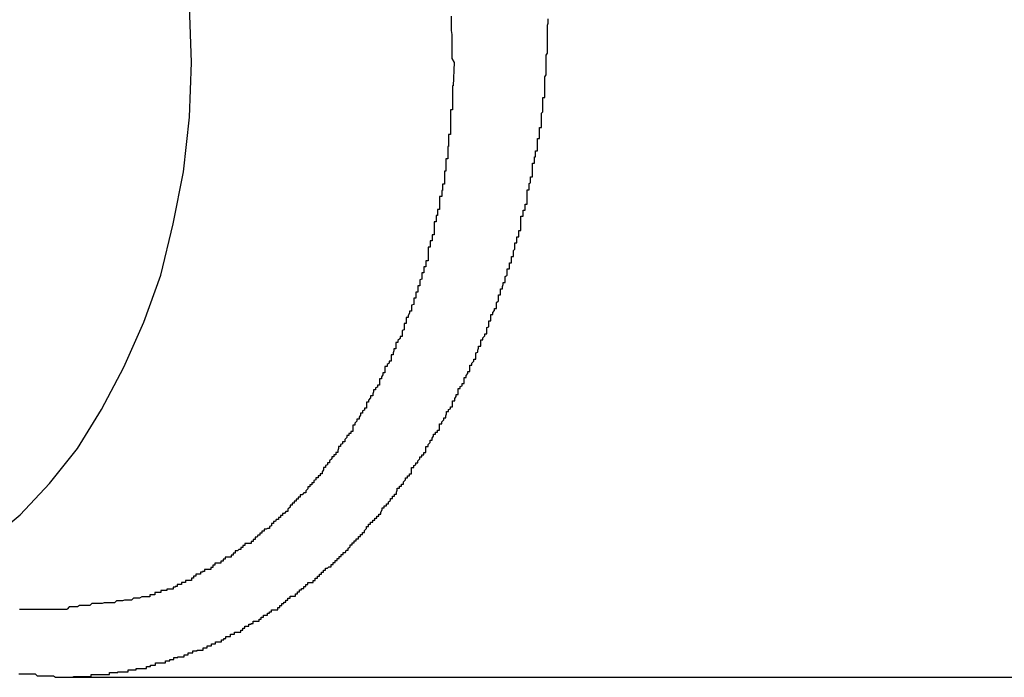
# Model space of a CAD drawing. Extents: x -47.7 to 47.7, y -27.3 to 27.3.
# Drawn here: x 1.7 to 1.8, y -15.3 to -15.2 of the extents above; entities that cross this region are included whole.
import ezdxf

# ---------------------------------------------------------------- set-up
doc = ezdxf.new("R2010")
doc.units = 0
doc.layers.get('0').update_dxf_attribs({"linetype": 'CONTINUOUS'})

msp = doc.modelspace()

# ---------------------------------------------------------------- linework, layer by layer
at = {"color": 0}
for points in [[(1.6912, -15.2448), (1.6959, -15.2409), (1.7002, -15.2363), (1.7043, -15.2312), (1.7078, -15.2255), (1.7111, -15.2193), (1.714, -15.2127), (1.7165, -15.2058), (1.7183, -15.1983), (1.7198, -15.1907), (1.7207, -15.1827), (1.721, -15.1747), (1.721, -15.1747), (1.7207, -15.1664), (1.7198, -15.1585), (1.7183, -15.1508), (1.7165, -15.1435), (1.714, -15.1364), (1.7111, -15.1298), (1.7078, -15.1236), (1.7043, -15.1181), (1.7002, -15.1127), (1.6959, -15.1082), (1.6912, -15.1042)], [(1.6957, -15.2642), (1.696, -15.2642), (1.696, -15.2642), (1.6963, -15.2642), (1.6963, -15.2642), (1.6966, -15.2642), (1.6966, -15.2642), (1.6969, -15.2642), (1.6969, -15.2642), (1.6972, -15.2642), (1.6972, -15.2642), (1.6975, -15.2642), (1.6975, -15.2642), (1.6978, -15.2642), (1.6981, -15.2642), (1.6984, -15.2645), (1.6984, -15.2645), (1.6984, -15.2645), (1.6987, -15.2645), (1.6987, -15.2645), (1.699, -15.2645), (1.699, -15.2645), (1.6993, -15.2645), (1.6993, -15.2645), (1.6996, -15.2645), (1.6996, -15.2645), (1.6999, -15.2645), (1.6999, -15.2645), (1.7002, -15.2645), (1.7002, -15.2645), (1.7005, -15.2645), (1.7008, -15.2645), (1.7011, -15.2647), (1.7011, -15.2647), (1.7011, -15.2647), (1.7014, -15.2647), (1.7014, -15.2647), (1.7017, -15.2647), (1.7017, -15.2647), (1.702, -15.2647), (1.702, -15.2647), (1.7023, -15.2647), (1.7023, -15.2647), (1.7026, -15.2647), (1.7026, -15.2647), (1.7029, -15.2647), (1.7029, -15.2647), (1.7032, -15.2647), (1.7034, -15.2647), (1.7037, -15.2647), (1.7037, -15.2647), (1.7037, -15.2646), (1.704, -15.2646), (1.704, -15.2646), (1.7043, -15.2646), (1.7043, -15.2646), (1.7046, -15.2646), (1.7046, -15.2646), (1.7049, -15.2646), (1.7049, -15.2646), (1.7052, -15.2646), (1.7052, -15.2646), (1.7055, -15.2646), (1.7055, -15.2646), (1.7058, -15.2646), (1.706, -15.2646), (1.7063, -15.2646), (1.7063, -15.2646), (1.7063, -15.2643), (1.7066, -15.2643), (1.7066, -15.2643), (1.7069, -15.2643), (1.7069, -15.2643), (1.7072, -15.2643), (1.7072, -15.2643), (1.7075, -15.2643), (1.7075, -15.2643), (1.7078, -15.2643), (1.7078, -15.2643), (1.7081, -15.2643), (1.7081, -15.2643), (1.7084, -15.2643), (1.7087, -15.2643), (1.709, -15.2643), (1.709, -15.2643), (1.709, -15.264), (1.7093, -15.264), (1.7093, -15.264), (1.7096, -15.264), (1.7096, -15.264), (1.7099, -15.264), (1.7099, -15.264), (1.7102, -15.264), (1.7102, -15.2639), (1.7105, -15.2639), (1.7105, -15.2639), (1.7108, -15.2639), (1.7108, -15.2639), (1.7111, -15.2639), (1.7114, -15.2639), (1.7117, -15.2639), (1.7117, -15.2639), (1.7117, -15.2636), (1.712, -15.2636), (1.712, -15.2636), (1.7123, -15.2636), (1.7123, -15.2636), (1.7126, -15.2636), (1.7126, -15.2636), (1.7129, -15.2636), (1.7129, -15.2634), (1.7132, -15.2634), (1.7132, -15.2634), (1.7135, -15.2634), (1.7135, -15.2634), (1.7138, -15.2634), (1.7141, -15.2634), (1.7144, -15.2634), (1.7144, -15.2634), (1.7144, -15.2631), (1.7147, -15.2631), (1.7147, -15.2631), (1.715, -15.2631), (1.715, -15.2629), (1.7153, -15.2629), (1.7154, -15.2629), (1.7157, -15.2629), (1.7157, -15.2626), (1.716, -15.2626), (1.716, -15.2626), (1.7163, -15.2626), (1.7163, -15.2626), (1.7166, -15.2626), (1.7169, -15.2626), (1.7172, -15.2626), (1.7172, -15.2626), (1.7172, -15.2623), (1.7175, -15.2623), (1.7175, -15.2623), (1.7178, -15.2623), (1.7178, -15.2621), (1.7181, -15.2621), (1.7181, -15.2621), (1.7184, -15.2621), (1.7184, -15.2618), (1.7187, -15.2618), (1.7187, -15.2618), (1.719, -15.2618), (1.719, -15.2617), (1.7193, -15.2617), (1.7196, -15.2617), (1.7199, -15.2617), (1.7199, -15.2617), (1.7199, -15.2614), (1.7202, -15.2614), (1.7202, -15.2614), (1.7205, -15.2614), (1.7205, -15.2611), (1.7208, -15.2611), (1.7209, -15.2611), (1.7212, -15.2611), (1.7212, -15.2608), (1.7215, -15.2608), (1.7215, -15.2608), (1.7218, -15.2608), (1.7218, -15.2607), (1.7221, -15.2607), (1.7224, -15.2607), (1.7227, -15.2607), (1.7227, -15.2607), (1.7227, -15.2604), (1.723, -15.2604), (1.723, -15.2604), (1.7233, -15.2604), (1.7233, -15.2601), (1.7236, -15.2601), (1.7236, -15.2601), (1.7239, -15.2601), (1.7239, -15.2598), (1.7242, -15.2598), (1.7242, -15.2598), (1.7245, -15.2598), (1.7245, -15.2595), (1.7248, -15.2595), (1.7251, -15.2595), (1.7254, -15.2595), (1.7254, -15.2595), (1.7254, -15.2592), (1.7257, -15.2592), (1.7257, -15.259), (1.726, -15.259), (1.726, -15.2587), (1.7263, -15.2587), (1.7264, -15.2587), (1.7267, -15.2587), (1.7267, -15.2584), (1.727, -15.2584), (1.727, -15.2584), (1.7273, -15.2584), (1.7273, -15.2581), (1.7276, -15.2581), (1.7279, -15.2581), (1.7282, -15.2581), (1.7282, -15.2581), (1.7282, -15.2578), (1.7285, -15.2578), (1.7285, -15.2575), (1.7288, -15.2575), (1.7288, -15.2572), (1.7291, -15.2572), (1.7291, -15.2572), (1.7294, -15.2572), (1.7294, -15.2569), (1.7297, -15.2569), (1.7297, -15.2568), (1.73, -15.2568), (1.73, -15.2565), (1.7303, -15.2565), (1.7306, -15.2565), (1.7309, -15.2565), (1.7309, -15.2565), (1.7309, -15.2562), (1.7312, -15.2562), (1.7312, -15.2559), (1.7315, -15.2559), (1.7315, -15.2556), (1.7318, -15.2556), (1.7318, -15.2556), (1.7321, -15.2556), (1.7321, -15.2553), (1.7324, -15.2553), (1.7324, -15.2551), (1.7327, -15.2551), (1.7327, -15.2548), (1.733, -15.2548), (1.7333, -15.2548), (1.7336, -15.2548), (1.7336, -15.2548), (1.7336, -15.2545), (1.7339, -15.2545), (1.7339, -15.2542), (1.7342, -15.2542), (1.7342, -15.2539), (1.7345, -15.2539), (1.7345, -15.2537), (1.7348, -15.2537), (1.7348, -15.2534), (1.7351, -15.2534), (1.7351, -15.2531), (1.7354, -15.2531), (1.7354, -15.2528), (1.7357, -15.2528), (1.7359, -15.2528), (1.7362, -15.2528), (1.7362, -15.2528), (1.7362, -15.2525), (1.7365, -15.2525), (1.7365, -15.2522), (1.7368, -15.2522), (1.7368, -15.2519), (1.7371, -15.2519), (1.7371, -15.2517), (1.7374, -15.2517), (1.7374, -15.2514), (1.7377, -15.2514), (1.7377, -15.2511), (1.738, -15.2511), (1.738, -15.2508), (1.7383, -15.2508), (1.7385, -15.2508), (1.7388, -15.2508), (1.7388, -15.2508), (1.7388, -15.2505), (1.7391, -15.2505), (1.7391, -15.2502), (1.7394, -15.2502), (1.7394, -15.2499), (1.7397, -15.2499), (1.7397, -15.2496), (1.74, -15.2496), (1.74, -15.2493), (1.7403, -15.2493), (1.7403, -15.249), (1.7406, -15.249), (1.7406, -15.2487), (1.7409, -15.2487), (1.7411, -15.2485), (1.7414, -15.2485), (1.7414, -15.2485), (1.7414, -15.2482), (1.7417, -15.2482), (1.7417, -15.2479), (1.742, -15.2479), (1.742, -15.2476), (1.7423, -15.2476), (1.7423, -15.2473), (1.7426, -15.2473), (1.7426, -15.247), (1.7429, -15.247), (1.7429, -15.2467), (1.7432, -15.2467), (1.7432, -15.2464), (1.7435, -15.2464), (1.7436, -15.2461), (1.7439, -15.2461), (1.7439, -15.2461), (1.7439, -15.2458), (1.7442, -15.2456), (1.7442, -15.2453), (1.7445, -15.2453), (1.7445, -15.245), (1.7448, -15.245), (1.7448, -15.2447), (1.7451, -15.2447), (1.7451, -15.2444), (1.7454, -15.2444), (1.7454, -15.2441), (1.7457, -15.2441), (1.7457, -15.2438), (1.746, -15.2438), (1.746, -15.2435), (1.7463, -15.2435), (1.7463, -15.2435), (1.7463, -15.2432), (1.7466, -15.2429), (1.7466, -15.2426), (1.7469, -15.2426), (1.7469, -15.2423), (1.7472, -15.2423), (1.7472, -15.242), (1.7475, -15.242), (1.7475, -15.2417), (1.7478, -15.2417), (1.7478, -15.2414), (1.7481, -15.2414), (1.7481, -15.2411), (1.7484, -15.2411), (1.7484, -15.2408), (1.7487, -15.2408), (1.7487, -15.2408), (1.7487, -15.2405), (1.7489, -15.2402), (1.7489, -15.2399), (1.7492, -15.2399), (1.7492, -15.2396), (1.7495, -15.2396), (1.7495, -15.2393), (1.7498, -15.2393), (1.7498, -15.239), (1.7501, -15.2388), (1.7501, -15.2385), (1.7504, -15.2385), (1.7504, -15.2382), (1.7507, -15.2382), (1.7507, -15.2379), (1.751, -15.2379), (1.751, -15.2379), (1.751, -15.2376), (1.7511, -15.2373), (1.7511, -15.237), (1.7514, -15.237), (1.7514, -15.2367), (1.7517, -15.2367), (1.7517, -15.2364), (1.752, -15.2364), (1.752, -15.2361), (1.7523, -15.2358), (1.7523, -15.2355), (1.7526, -15.2355), (1.7526, -15.2352), (1.7529, -15.2352), (1.7529, -15.2349), (1.7532, -15.2349), (1.7532, -15.2349), (1.7532, -15.2346), (1.7532, -15.2343), (1.7532, -15.234), (1.7535, -15.234), (1.7535, -15.2337), (1.7538, -15.2336), (1.7538, -15.2333), (1.7541, -15.2333), (1.7541, -15.233), (1.7544, -15.2327), (1.7544, -15.2324), (1.7547, -15.2324), (1.7547, -15.2321), (1.755, -15.2321), (1.755, -15.2318), (1.7553, -15.2318), (1.7553, -15.2318), (1.7553, -15.2315), (1.7553, -15.2312), (1.7553, -15.2309), (1.7556, -15.2309), (1.7556, -15.2306), (1.7559, -15.2303), (1.7559, -15.23), (1.7562, -15.23), (1.7562, -15.2297), (1.7564, -15.2294), (1.7564, -15.2291), (1.7567, -15.2291), (1.7567, -15.2288), (1.757, -15.2288), (1.757, -15.2285), (1.7573, -15.2285), (1.7573, -15.2285), (1.7573, -15.2282), (1.7573, -15.2279), (1.7573, -15.2276), (1.7576, -15.2276), (1.7576, -15.2273), (1.7579, -15.227), (1.7579, -15.2267), (1.7582, -15.2267), (1.7582, -15.2264), (1.7583, -15.2261), (1.7583, -15.2258), (1.7586, -15.2258), (1.7586, -15.2255), (1.7589, -15.2254), (1.7589, -15.2251), (1.7592, -15.2251), (1.7592, -15.2251), (1.7592, -15.2248), (1.7592, -15.2245), (1.7592, -15.2242), (1.7595, -15.2242), (1.7595, -15.2239), (1.7597, -15.2236), (1.7597, -15.2233), (1.76, -15.2233), (1.76, -15.223), (1.76, -15.2227), (1.76, -15.2224), (1.7603, -15.2224), (1.7603, -15.2221), (1.7606, -15.222), (1.7606, -15.2217), (1.7609, -15.2217), (1.7609, -15.2217), (1.7609, -15.2214), (1.7609, -15.2211), (1.7609, -15.2208), (1.7612, -15.2208), (1.7612, -15.2205), (1.7614, -15.2202), (1.7614, -15.2199), (1.7617, -15.2199), (1.7617, -15.2196), (1.7617, -15.2193), (1.7617, -15.219), (1.762, -15.219), (1.762, -15.2187), (1.7623, -15.2184), (1.7623, -15.2181), (1.7626, -15.2181), (1.7626, -15.2181), (1.7626, -15.2178), (1.7626, -15.2175), (1.7626, -15.2172), (1.7629, -15.2171), (1.7629, -15.2168), (1.763, -15.2165), (1.763, -15.2162), (1.7633, -15.2162), (1.7633, -15.2159), (1.7633, -15.2156), (1.7633, -15.2153), (1.7636, -15.2153), (1.7636, -15.215), (1.7639, -15.2147), (1.7639, -15.2144), (1.7642, -15.2144), (1.7642, -15.2144), (1.7642, -15.2141), (1.7642, -15.2138), (1.7642, -15.2135), (1.7645, -15.2134), (1.7645, -15.2131), (1.7645, -15.2128), (1.7645, -15.2125), (1.7648, -15.2125), (1.7648, -15.2122), (1.7648, -15.2119), (1.7648, -15.2116), (1.7651, -15.2116), (1.7651, -15.2113), (1.7653, -15.211), (1.7653, -15.2107), (1.7656, -15.2107), (1.7656, -15.2107), (1.7656, -15.2104), (1.7656, -15.2101), (1.7656, -15.2098), (1.7659, -15.2096), (1.7659, -15.2093), (1.7659, -15.209), (1.7659, -15.2087), (1.7662, -15.2087), (1.7662, -15.2084), (1.7662, -15.2081), (1.7662, -15.2078), (1.7665, -15.2078), (1.7665, -15.2075), (1.7666, -15.2072), (1.7666, -15.2069), (1.7669, -15.2069), (1.7669, -15.2069), (1.7669, -15.2066), (1.7669, -15.2063), (1.7669, -15.206), (1.7672, -15.2058), (1.7672, -15.2055), (1.7672, -15.2052), (1.7672, -15.2049), (1.7675, -15.2049), (1.7675, -15.2046), (1.7675, -15.2043), (1.7675, -15.204), (1.7678, -15.204), (1.7678, -15.2037), (1.7678, -15.2034), (1.7678, -15.2031), (1.7681, -15.2031), (1.7681, -15.2031), (1.7681, -15.2028), (1.7681, -15.2025), (1.7681, -15.2022), (1.7683, -15.202), (1.7683, -15.2017), (1.7683, -15.2014), (1.7683, -15.2011), (1.7686, -15.2011), (1.7686, -15.2008), (1.7686, -15.2005), (1.7686, -15.2002), (1.7689, -15.2002), (1.7689, -15.1999), (1.7689, -15.1996), (1.7689, -15.1993), (1.7692, -15.1993), (1.7692, -15.1993), (1.7692, -15.199), (1.7692, -15.1987), (1.7692, -15.1984), (1.7692, -15.1981), (1.7692, -15.1978), (1.7692, -15.1975), (1.7692, -15.1972), (1.7695, -15.1972), (1.7695, -15.1969), (1.7695, -15.1966), (1.7695, -15.1963), (1.7698, -15.1963), (1.7698, -15.196), (1.7698, -15.1957), (1.7698, -15.1954), (1.7701, -15.1954), (1.7701, -15.1954), (1.7701, -15.1951), (1.7701, -15.1948), (1.7701, -15.1945), (1.7701, -15.1942), (1.7701, -15.1939), (1.7701, -15.1936), (1.7701, -15.1933), (1.7704, -15.1933), (1.7704, -15.193), (1.7704, -15.1927), (1.7704, -15.1924), (1.7706, -15.1923), (1.7706, -15.192), (1.7706, -15.1917), (1.7706, -15.1914), (1.7709, -15.1914), (1.7709, -15.1914), (1.7709, -15.1911), (1.7709, -15.1908), (1.7709, -15.1905), (1.7709, -15.1903), (1.7709, -15.19), (1.7709, -15.1897), (1.7709, -15.1894), (1.7712, -15.1894), (1.7712, -15.1891), (1.7712, -15.1888), (1.7712, -15.1885), (1.7713, -15.1885), (1.7713, -15.1882), (1.7713, -15.1879), (1.7713, -15.1876), (1.7716, -15.1876), (1.7716, -15.1876), (1.7716, -15.1873), (1.7716, -15.187), (1.7716, -15.1867), (1.7716, -15.1867), (1.7716, -15.1864), (1.7716, -15.1861), (1.7716, -15.1858), (1.7719, -15.1858), (1.7719, -15.1855), (1.7719, -15.1852), (1.7719, -15.1849), (1.7719, -15.1849), (1.7719, -15.1846), (1.7719, -15.1845), (1.7719, -15.1842), (1.7722, -15.1842), (1.7722, -15.1842), (1.7722, -15.1839), (1.7722, -15.1836), (1.7722, -15.1833), (1.7722, -15.183), (1.7722, -15.1827), (1.7722, -15.1824), (1.7722, -15.1821), (1.7724, -15.1819), (1.7724, -15.1816), (1.7724, -15.1813), (1.7724, -15.181), (1.7724, -15.1807), (1.7724, -15.1804), (1.7724, -15.1801), (1.7724, -15.1798), (1.7727, -15.1798), (1.7727, -15.1798), (1.7727, -15.1792), (1.7727, -15.1789), (1.7727, -15.1783), (1.7727, -15.178), (1.7727, -15.1774), (1.7727, -15.1771), (1.7727, -15.1768), (1.7729, -15.1765), (1.7729, -15.1759), (1.7729, -15.1756), (1.7729, -15.1751), (1.7729, -15.1748), (1.7729, -15.1742), (1.7729, -15.1739), (1.7729, -15.1736), (1.7731, -15.1733), (1.7731, -15.1733), (1.7731, -15.1727), (1.7731, -15.1721), (1.7731, -15.1715), (1.7731, -15.171), (1.7731, -15.1704), (1.7731, -15.1698), (1.7731, -15.1692), (1.7732, -15.1689), (1.7732, -15.1683)], [(1.759, -15.1679), (1.759, -15.1685), (1.759, -15.1688), (1.759, -15.1694), (1.759, -15.17), (1.7591, -15.1706), (1.7591, -15.1709), (1.7591, -15.1715), (1.7591, -15.172), (1.7591, -15.1726), (1.7591, -15.1729), (1.7591, -15.1735), (1.7591, -15.1741), (1.7594, -15.1747)], [(1.7594, -15.1747), (1.7593, -15.1781), (1.7593, -15.1781), (1.7592, -15.1781), (1.7592, -15.1784), (1.7592, -15.1786), (1.7592, -15.1789), (1.7592, -15.1789), (1.7592, -15.1792), (1.7592, -15.1795), (1.7592, -15.1798), (1.7592, -15.1798), (1.7592, -15.1801), (1.7592, -15.1804), (1.7592, -15.1807), (1.7592, -15.1807), (1.7592, -15.181), (1.7592, -15.1813), (1.7592, -15.1816), (1.7592, -15.1816), (1.7589, -15.1816), (1.7589, -15.1819), (1.7589, -15.1822), (1.7589, -15.1825), (1.7589, -15.1825), (1.7589, -15.1828), (1.7589, -15.1831), (1.7589, -15.1834), (1.7589, -15.1834), (1.7589, -15.1837), (1.7589, -15.184), (1.7589, -15.1843), (1.7589, -15.1843), (1.7589, -15.1846), (1.7589, -15.1849), (1.7589, -15.1852), (1.7589, -15.1852), (1.7586, -15.1852), (1.7586, -15.1855), (1.7586, -15.1858), (1.7586, -15.1861), (1.7586, -15.1861), (1.7586, -15.1864), (1.7586, -15.1867), (1.7586, -15.187), (1.7585, -15.187), (1.7585, -15.1873), (1.7585, -15.1876), (1.7585, -15.1879), (1.7585, -15.1879), (1.7585, -15.1882), (1.7585, -15.1885), (1.7585, -15.1888), (1.7585, -15.1888), (1.7582, -15.1888), (1.7582, -15.1891), (1.7582, -15.1894), (1.7582, -15.1897), (1.7582, -15.1897), (1.7582, -15.19), (1.7582, -15.1903), (1.7582, -15.1906), (1.758, -15.1906), (1.758, -15.1909), (1.758, -15.1912), (1.758, -15.1915), (1.758, -15.1916), (1.758, -15.1919), (1.758, -15.1922), (1.758, -15.1925), (1.758, -15.1925), (1.7577, -15.1925), (1.7577, -15.1928), (1.7577, -15.1931), (1.7577, -15.1934), (1.7576, -15.1934), (1.7576, -15.1937), (1.7576, -15.194), (1.7576, -15.1943), (1.7573, -15.1943), (1.7573, -15.1946), (1.7573, -15.1949), (1.7573, -15.1952), (1.7573, -15.1953), (1.7573, -15.1956), (1.7573, -15.1959), (1.7573, -15.1962), (1.7573, -15.1962), (1.757, -15.1962), (1.757, -15.1965), (1.757, -15.1968), (1.757, -15.1971), (1.7568, -15.1971), (1.7568, -15.1974), (1.7568, -15.1977), (1.7568, -15.198), (1.7565, -15.198), (1.7565, -15.1983), (1.7565, -15.1986), (1.7565, -15.1989), (1.7565, -15.199), (1.7565, -15.1993), (1.7565, -15.1996), (1.7565, -15.1999), (1.7565, -15.1999), (1.7562, -15.1999), (1.7562, -15.2002), (1.7562, -15.2005), (1.7562, -15.2008), (1.7559, -15.2008), (1.7559, -15.2011), (1.7559, -15.2014), (1.7559, -15.2017), (1.7556, -15.2017), (1.7556, -15.202), (1.7556, -15.2023), (1.7556, -15.2026), (1.7556, -15.2028), (1.7556, -15.2031), (1.7556, -15.2034), (1.7556, -15.2037), (1.7556, -15.2037), (1.7553, -15.2037), (1.7553, -15.204), (1.7553, -15.2043), (1.7553, -15.2046), (1.755, -15.2046), (1.755, -15.2049), (1.755, -15.2052), (1.755, -15.2055), (1.7547, -15.2055), (1.7547, -15.2058), (1.7547, -15.2061), (1.7547, -15.2064), (1.7544, -15.2065), (1.7544, -15.2068), (1.7544, -15.2071), (1.7544, -15.2074), (1.7544, -15.2074), (1.7541, -15.2074), (1.7541, -15.2077), (1.7541, -15.208), (1.7541, -15.2083), (1.7538, -15.2083), (1.7538, -15.2086), (1.7538, -15.2089), (1.7538, -15.2092), (1.7535, -15.2092), (1.7535, -15.2095), (1.7535, -15.2098), (1.7535, -15.2101), (1.7532, -15.2102), (1.7532, -15.2105), (1.7532, -15.2108), (1.7532, -15.2111), (1.7532, -15.2111), (1.7529, -15.2111), (1.7529, -15.2114), (1.7527, -15.2117), (1.7527, -15.212), (1.7524, -15.212), (1.7524, -15.2123), (1.7524, -15.2126), (1.7524, -15.2129), (1.7521, -15.2129), (1.7521, -15.2132), (1.7521, -15.2135), (1.7521, -15.2138), (1.7518, -15.2139), (1.7518, -15.2142), (1.7518, -15.2145), (1.7518, -15.2148), (1.7518, -15.2148), (1.7515, -15.2148), (1.7515, -15.2151), (1.7512, -15.2154), (1.7512, -15.2157), (1.7509, -15.2157), (1.7509, -15.216), (1.7509, -15.2163), (1.7509, -15.2166), (1.7506, -15.2166), (1.7506, -15.2169), (1.7505, -15.2172), (1.7505, -15.2175), (1.7502, -15.2175), (1.7502, -15.2178), (1.7502, -15.2181), (1.7502, -15.2184), (1.7502, -15.2184), (1.7499, -15.2184), (1.7499, -15.2187), (1.7496, -15.2189), (1.7496, -15.2192), (1.7493, -15.2192), (1.7493, -15.2195), (1.7493, -15.2198), (1.7493, -15.2201), (1.749, -15.2201), (1.749, -15.2204), (1.7488, -15.2207), (1.7488, -15.221), (1.7485, -15.221), (1.7485, -15.2213), (1.7485, -15.2216), (1.7485, -15.2219), (1.7485, -15.2219), (1.7482, -15.2219), (1.7482, -15.2222), (1.7479, -15.2223), (1.7479, -15.2226), (1.7476, -15.2226), (1.7476, -15.2229), (1.7475, -15.2232), (1.7475, -15.2235), (1.7472, -15.2235), (1.7472, -15.2238), (1.7469, -15.2241), (1.7469, -15.2244), (1.7466, -15.2244), (1.7466, -15.2247), (1.7466, -15.225), (1.7466, -15.2253), (1.7466, -15.2253), (1.7463, -15.2253), (1.7463, -15.2256), (1.746, -15.2257), (1.746, -15.226), (1.7457, -15.226), (1.7457, -15.2263), (1.7455, -15.2266), (1.7455, -15.2269), (1.7452, -15.2269), (1.7452, -15.2272), (1.7449, -15.2275), (1.7449, -15.2278), (1.7446, -15.2278), (1.7446, -15.2281), (1.7446, -15.2284), (1.7446, -15.2287), (1.7446, -15.2287), (1.7443, -15.2287), (1.7443, -15.229), (1.744, -15.229), (1.744, -15.2293), (1.7437, -15.2293), (1.7437, -15.2296), (1.7434, -15.2299), (1.7434, -15.2302), (1.7431, -15.2302), (1.7431, -15.2305), (1.7428, -15.2306), (1.7428, -15.2309), (1.7425, -15.2309), (1.7425, -15.2312), (1.7424, -15.2315), (1.7424, -15.2318), (1.7424, -15.2318), (1.7421, -15.2318), (1.7421, -15.2321), (1.7418, -15.2321), (1.7418, -15.2324), (1.7415, -15.2324), (1.7415, -15.2327), (1.7412, -15.233), (1.7412, -15.2333), (1.7409, -15.2333), (1.7409, -15.2336), (1.7406, -15.2337), (1.7406, -15.234), (1.7403, -15.234), (1.7403, -15.2343), (1.7401, -15.2346), (1.7401, -15.2349), (1.7401, -15.2349), (1.7398, -15.2349), (1.7398, -15.2352), (1.7395, -15.2352), (1.7395, -15.2355), (1.7392, -15.2355), (1.7392, -15.2358), (1.7389, -15.2359), (1.7389, -15.2362), (1.7386, -15.2362), (1.7386, -15.2365), (1.7383, -15.2365), (1.7383, -15.2368), (1.738, -15.2368), (1.738, -15.2371), (1.7377, -15.2374), (1.7377, -15.2377), (1.7377, -15.2377), (1.7374, -15.2377), (1.7372, -15.238), (1.7369, -15.238), (1.7369, -15.2383), (1.7366, -15.2383), (1.7366, -15.2386), (1.7363, -15.2386), (1.7363, -15.2389), (1.736, -15.2389), (1.736, -15.2392), (1.7357, -15.2392), (1.7357, -15.2395), (1.7354, -15.2395), (1.7354, -15.2398), (1.7351, -15.2401), (1.7351, -15.2404), (1.7351, -15.2404), (1.7348, -15.2404), (1.7346, -15.2407), (1.7343, -15.2407), (1.7343, -15.241), (1.734, -15.241), (1.734, -15.2413), (1.7337, -15.2413), (1.7337, -15.2416), (1.7334, -15.2416), (1.7333, -15.2419), (1.733, -15.2419), (1.733, -15.2422), (1.7327, -15.2422), (1.7327, -15.2425), (1.7324, -15.2426), (1.7324, -15.2429), (1.7324, -15.2429), (1.7321, -15.2429), (1.7319, -15.243), (1.7316, -15.243), (1.7316, -15.2433), (1.7313, -15.2433), (1.7313, -15.2436), (1.731, -15.2436), (1.731, -15.2439), (1.7307, -15.2439), (1.7306, -15.2442), (1.7303, -15.2442), (1.7303, -15.2445), (1.73, -15.2445), (1.73, -15.2448), (1.7297, -15.2448), (1.7297, -15.2451), (1.7297, -15.2451), (1.7294, -15.2451), (1.7291, -15.2451), (1.7288, -15.2451), (1.7288, -15.2454), (1.7285, -15.2454), (1.7285, -15.2457), (1.7282, -15.2457), (1.7282, -15.246), (1.7279, -15.246), (1.7277, -15.2462), (1.7274, -15.2462), (1.7274, -15.2465), (1.7271, -15.2465), (1.7271, -15.2468), (1.7268, -15.2468), (1.7268, -15.2471), (1.7268, -15.2471), (1.7265, -15.2471), (1.7262, -15.2471), (1.7259, -15.2471), (1.7259, -15.2474), (1.7256, -15.2474), (1.7256, -15.2477), (1.7253, -15.2477), (1.7253, -15.248), (1.725, -15.248), (1.7247, -15.248), (1.7244, -15.248), (1.7244, -15.2483), (1.7241, -15.2483), (1.7241, -15.2486), (1.7238, -15.2486), (1.7238, -15.2489), (1.7238, -15.2489), (1.7235, -15.2489), (1.7232, -15.2489), (1.7229, -15.2489), (1.7229, -15.2492), (1.7226, -15.2492), (1.7226, -15.2493), (1.7223, -15.2493), (1.7223, -15.2496), (1.722, -15.2496), (1.7219, -15.2496), (1.7216, -15.2496), (1.7216, -15.2499), (1.7213, -15.2499), (1.7213, -15.2502), (1.721, -15.2502), (1.721, -15.2505), (1.721, -15.2505), (1.7207, -15.2505), (1.7204, -15.2505), (1.7201, -15.2505), (1.7201, -15.2508), (1.7198, -15.2508), (1.7198, -15.2508), (1.7195, -15.2508), (1.7195, -15.2511), (1.7192, -15.2511), (1.7192, -15.2511), (1.7189, -15.2511), (1.7189, -15.2514), (1.7186, -15.2514), (1.7186, -15.2515), (1.7183, -15.2515), (1.7183, -15.2518), (1.7183, -15.2518), (1.718, -15.2518), (1.7177, -15.2518), (1.7174, -15.2518), (1.7174, -15.252), (1.7171, -15.252), (1.7168, -15.252), (1.7165, -15.252), (1.7165, -15.2523), (1.7162, -15.2523), (1.7159, -15.2523), (1.7156, -15.2523), (1.7156, -15.2526), (1.7153, -15.2526), (1.7152, -15.2526), (1.7149, -15.2526), (1.7149, -15.2529), (1.7149, -15.2529), (1.7143, -15.2529), (1.714, -15.2529), (1.7137, -15.2529), (1.7134, -15.2531), (1.7131, -15.2531), (1.7128, -15.2531), (1.7125, -15.2531), (1.7122, -15.2534), (1.7118, -15.2534), (1.7115, -15.2534), (1.7112, -15.2534), (1.7109, -15.2535), (1.7106, -15.2535), (1.7103, -15.2535), (1.71, -15.2535), (1.7097, -15.2538), (1.7097, -15.2538), (1.7091, -15.2538), (1.7088, -15.2538), (1.7082, -15.2538), (1.7079, -15.2539), (1.7073, -15.2539), (1.707, -15.2539), (1.7064, -15.2539), (1.7061, -15.2542), (1.7055, -15.2542), (1.7052, -15.2542), (1.7046, -15.2542), (1.7043, -15.2544), (1.7037, -15.2544), (1.7034, -15.2544), (1.7031, -15.2544), (1.7028, -15.2547)], [(1.6958, -15.2547), (1.6961, -15.2547), (1.6961, -15.2547), (1.6961, -15.2547), (1.6961, -15.2547), (1.6961, -15.2547), (1.6961, -15.2547), (1.6961, -15.2547), (1.6961, -15.2547), (1.6961, -15.2547), (1.6964, -15.2547), (1.6964, -15.2547), (1.6964, -15.2547), (1.6964, -15.2547), (1.6967, -15.2547), (1.6967, -15.2547), (1.6967, -15.2547), (1.6967, -15.2547), (1.697, -15.2547), (1.697, -15.2547), (1.697, -15.2547), (1.697, -15.2547), (1.697, -15.2547), (1.697, -15.2547), (1.697, -15.2547), (1.697, -15.2547), (1.697, -15.2547), (1.6973, -15.2547), (1.6973, -15.2547), (1.6973, -15.2547), (1.6973, -15.2547), (1.6976, -15.2547), (1.6976, -15.2547), (1.6976, -15.2547), (1.6976, -15.2547), (1.6979, -15.2547), (1.6979, -15.2547), (1.6979, -15.2547), (1.6979, -15.2547), (1.6979, -15.2547), (1.6981, -15.2547), (1.6981, -15.2547), (1.6981, -15.2547), (1.6981, -15.2547), (1.6984, -15.2547), (1.6984, -15.2547), (1.6984, -15.2547), (1.6984, -15.2547), (1.6987, -15.2547), (1.6987, -15.2547), (1.6987, -15.2547), (1.6987, -15.2547), (1.699, -15.2547), (1.699, -15.2547), (1.699, -15.2547), (1.699, -15.2547), (1.699, -15.2547), (1.6993, -15.2547), (1.6993, -15.2547), (1.6994, -15.2547), (1.6994, -15.2547), (1.6997, -15.2547), (1.6997, -15.2547), (1.6997, -15.2547), (1.6997, -15.2547), (1.7, -15.2547), (1.7, -15.2547), (1.7003, -15.2547), (1.7003, -15.2547), (1.7006, -15.2547), (1.7006, -15.2547), (1.7006, -15.2547), (1.7007, -15.2547), (1.7007, -15.2547), (1.701, -15.2547), (1.701, -15.2547), (1.7013, -15.2547), (1.7013, -15.2547), (1.7016, -15.2547), (1.7016, -15.2547), (1.7019, -15.2547), (1.7019, -15.2547), (1.7022, -15.2547), (1.7022, -15.2547), (1.7025, -15.2547), (1.7025, -15.2547), (1.7028, -15.2547)], [(1.7028, -15.2647), (1.7028, -15.2647)], [(1.7028, -15.2647), (1.9149, -15.2647)], [(1.7028, -15.2647), (1.9149, -15.2647)], [(1.7028, -15.2647), (1.9149, -15.2647)], [(1.7028, -15.2647), (1.9149, -15.2647)], [(1.7028, -15.2647), (1.9149, -15.2647)], [(1.7028, -15.2647), (1.9149, -15.2647)], [(1.7028, -15.2647), (1.9149, -15.2647)], [(1.7028, -15.2647), (1.9149, -15.2647)], [(1.7028, -15.2647), (1.9149, -15.2647)], [(1.7028, -15.2647), (1.9149, -15.2647)], [(1.7028, -15.2647), (1.9149, -15.2647)], [(1.7028, -15.2647), (1.9149, -15.2647)], [(1.7028, -15.2647), (1.9149, -15.2647)], [(1.7028, -15.2647), (1.9149, -15.2647)], [(1.7028, -15.2647), (1.9149, -15.2647)], [(1.7028, -15.2647), (1.9149, -15.2647)], [(1.7028, -15.2647), (1.9149, -15.2647)], [(1.7028, -15.2647), (1.9149, -15.2647)], [(1.7028, -15.2647), (1.9149, -15.2647)], [(1.7028, -15.2647), (1.9149, -15.2647)], [(1.7028, -15.2647), (1.9149, -15.2647)]]:
    msp.add_lwpolyline(points, dxfattribs=at)

doc.saveas('drawing.dxf')
